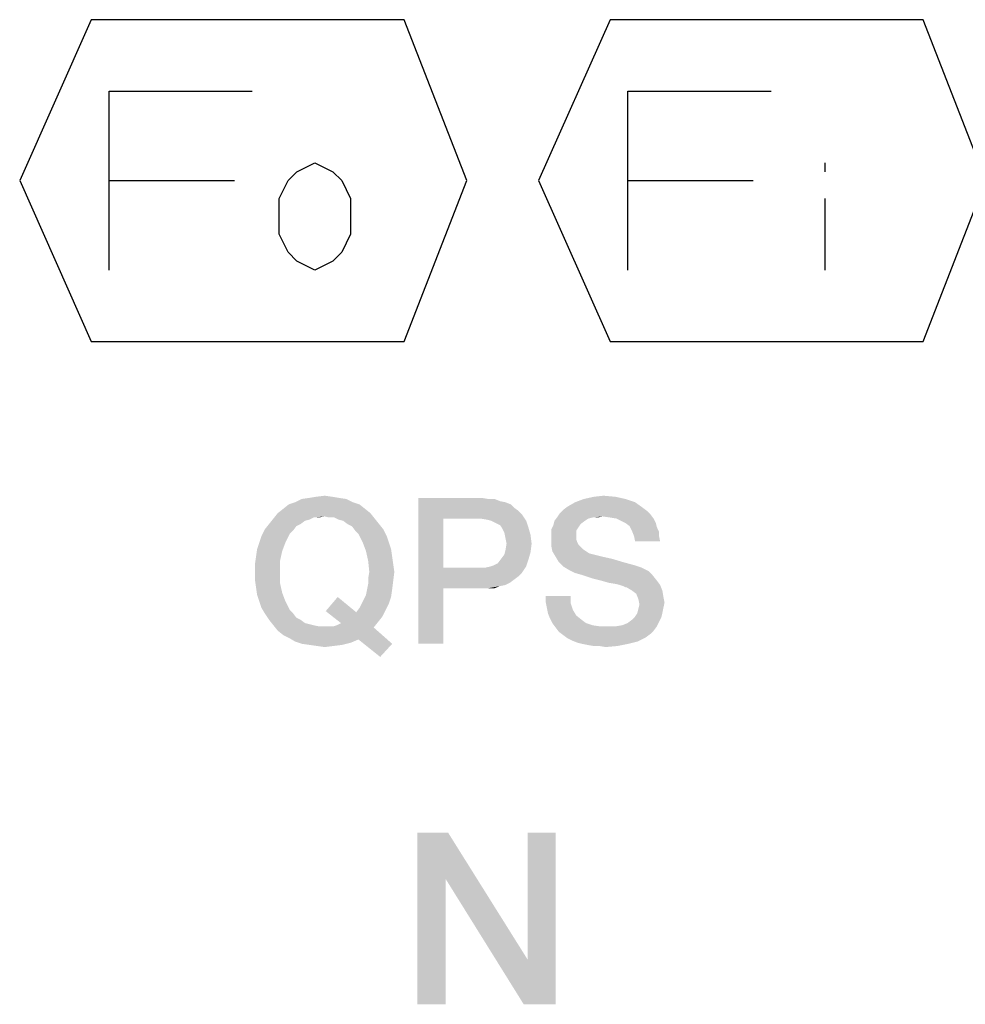
# Model space of a CAD drawing. Units: millimetres. Extents: x 0 to 420, y 0 to 297.
# Drawn here: x 319 to 330, y 62 to 73 of the extents above; entities that cross this region are included whole.
import ezdxf

# ---------------------------------------------------------------- set-up
doc = ezdxf.new("R2010")
doc.units = ezdxf.units.MM
doc.header["$LTSCALE"] = 23.1
doc.layers.get('0').update_dxf_attribs({"linetype": 'CONTINUOUS'})

msp = doc.modelspace()

# ---------------------------------------------------------------- linework, layer by layer
at = {"color": 2, "linetype": 'CONTINUOUS'}
for p, q in [((327.927, 71.7144), (327.927, 71.6102)), ((319.5936, 71.5061), (321.052, 71.5061)), ((325.6353, 71.5061), (327.0937, 71.5061)), ((327.927, 71.2977), (327.927, 70.4644))]:
    msp.add_line(p, q, dxfattribs=at)
for points in [[(323.0312, 69.6311), (323.7603, 71.5061), (323.0312, 73.3811), (319.3853, 73.3811), (318.552, 71.5061), (319.3853, 69.6311), (323.0312, 69.6311)], [(329.0728, 69.6311), (329.802, 71.5061), (329.0728, 73.3811), (325.427, 73.3811), (324.5937, 71.5061), (325.427, 69.6311), (329.0728, 69.6311)], [(319.5936, 70.4644), (319.5936, 72.5477), (321.2603, 72.5477)], [(325.6353, 70.4644), (325.6353, 72.5477), (327.302, 72.5477)], [(321.9895, 70.4644), (321.7812, 70.5686), (321.677, 70.6727), (321.5728, 70.8811), (321.5728, 71.2977), (321.677, 71.5061), (321.7812, 71.6102), (321.9895, 71.7144), (322.1978, 71.6102), (322.302, 71.5061), (322.4062, 71.2977), (322.4062, 70.8811), (322.302, 70.6727), (322.1978, 70.5686), (321.9895, 70.4644)]]:
    msp.add_lwpolyline(points, dxfattribs=at)
for points in [[(322.3571, 67.7973), (321.7608, 67.7593), (321.8369, 67.7973)], [(321.7608, 67.7593), (322.3571, 67.7973), (322.4332, 67.7593)], [(322.2683, 67.81), (321.8369, 67.7973), (321.9257, 67.81)], [(321.8369, 67.7973), (322.2683, 67.81), (322.3571, 67.7973)], [(322.1922, 67.8227), (321.9257, 67.81), (322.0019, 67.8227)], [(321.9257, 67.81), (322.1922, 67.8227), (322.2683, 67.81)], [(322.0019, 67.8227), (322.1034, 67.8354), (322.1922, 67.8227)], [(323.1944, 67.81), (323.9302, 67.81), (323.4862, 67.569)], [(323.4862, 67.569), (323.1944, 66.11), (323.1944, 67.81)], [(323.9302, 67.81), (324.0063, 67.7973), (323.4862, 67.569)], [(324.0825, 67.7973), (324.1459, 67.7719), (323.4862, 67.569)], [(324.0063, 67.7973), (324.0825, 67.7973), (323.4862, 67.569)], [(325.6049, 67.7973), (325.0213, 67.7593), (325.1228, 67.7973)], [(325.0213, 67.7593), (325.6049, 67.7973), (325.719, 67.7593)], [(325.4907, 67.8227), (325.1228, 67.7973), (325.2369, 67.8227)], [(325.1228, 67.7973), (325.4907, 67.8227), (325.6049, 67.7973)], [(325.2369, 67.8227), (325.3511, 67.8354), (325.4907, 67.8227)], [(322.5728, 67.6831), (321.5578, 67.6324), (321.6213, 67.6831)], [(321.5578, 67.6324), (322.5728, 67.6831), (322.6362, 67.6324)], [(322.5093, 67.7339), (321.6213, 67.6831), (321.6847, 67.7339)], [(321.6213, 67.6831), (322.5093, 67.7339), (322.5728, 67.6831)], [(322.4332, 67.7593), (321.6847, 67.7339), (321.7608, 67.7593)], [(321.6847, 67.7339), (322.4332, 67.7593), (322.5093, 67.7339)], [(324.1459, 67.7719), (324.2093, 67.7593), (323.4862, 67.569)], [(324.2093, 67.7593), (324.2728, 67.7339), (323.4862, 67.569)], [(324.2728, 67.7339), (324.3108, 67.6958), (323.4862, 67.569)], [(324.3108, 67.6958), (324.3616, 67.6578), (323.4862, 67.569)], [(325.8078, 67.6958), (324.8817, 67.6704), (324.9325, 67.7085)], [(324.8817, 67.6704), (325.8078, 67.6958), (325.8586, 67.6578)], [(325.719, 67.7593), (324.9325, 67.7085), (325.0213, 67.7593)], [(324.9325, 67.7085), (325.719, 67.7593), (325.8078, 67.6958)], [(321.9257, 67.5563), (321.4563, 67.5055), (321.5071, 67.569)], [(322.6362, 67.6324), (322.1034, 67.5943), (321.5071, 67.569)], [(322.6362, 67.6324), (321.5071, 67.569), (321.5578, 67.6324)], [(322.1034, 67.5943), (321.9765, 67.5816), (321.5071, 67.569)], [(321.5071, 67.569), (321.9765, 67.5816), (321.9257, 67.5563)], [(321.9765, 67.5816), (322.1034, 67.5943), (322.0399, 67.5816)], [(322.1541, 67.5816), (322.1034, 67.5943), (322.6362, 67.6324)], [(322.2175, 67.5816), (322.1541, 67.5816), (322.6362, 67.6324)], [(322.2175, 67.5816), (322.6362, 67.6324), (322.6869, 67.569)], [(322.6869, 67.569), (322.2683, 67.5563), (322.2175, 67.5816)], [(322.319, 67.5436), (322.2683, 67.5563), (322.6869, 67.569)], [(322.3698, 67.5055), (322.319, 67.5436), (322.6869, 67.569)], [(322.3698, 67.5055), (322.6869, 67.569), (322.7377, 67.5055)], [(323.4862, 67.569), (323.4862, 66.9981), (323.1944, 66.11)], [(324.3616, 67.6578), (324.3996, 67.6197), (323.4862, 67.569)], [(323.9175, 67.569), (323.4862, 67.569), (324.3996, 67.6197)], [(323.9937, 67.5563), (323.9175, 67.569), (324.3996, 67.6197)], [(324.0444, 67.5436), (323.9937, 67.5563), (324.3996, 67.6197)], [(324.0444, 67.5436), (324.3996, 67.6197), (324.4504, 67.5436)], [(325.3384, 67.5943), (325.2243, 67.5816), (324.7802, 67.5436)], [(325.3384, 67.5943), (324.7802, 67.5436), (324.8183, 67.5943)], [(325.2243, 67.5816), (325.1735, 67.569), (324.7802, 67.5436)], [(324.7802, 67.5436), (325.1735, 67.569), (325.1354, 67.5436)], [(325.8966, 67.6197), (324.8183, 67.5943), (324.8437, 67.6324)], [(325.3384, 67.5943), (324.8183, 67.5943), (325.8966, 67.6197)], [(325.8586, 67.6578), (324.8437, 67.6324), (324.8817, 67.6704)], [(324.8437, 67.6324), (325.8586, 67.6578), (325.8966, 67.6197)], [(325.2243, 67.5816), (325.3384, 67.5943), (325.2877, 67.5816)], [(325.4272, 67.5816), (325.3384, 67.5943), (325.8966, 67.6197)], [(325.5034, 67.569), (325.4272, 67.5816), (325.8966, 67.6197)], [(325.5034, 67.569), (325.8966, 67.6197), (325.9347, 67.569)], [(325.9347, 67.569), (325.5541, 67.5436), (325.5034, 67.569)], [(325.6049, 67.5182), (325.5541, 67.5436), (325.9347, 67.569)], [(325.6049, 67.5182), (325.9347, 67.569), (325.9601, 67.5182)], [(321.8243, 67.5055), (321.7735, 67.4801), (321.4056, 67.4421)], [(321.8243, 67.5055), (321.4056, 67.4421), (321.4563, 67.5055)], [(321.4056, 67.4421), (321.7735, 67.4801), (321.7354, 67.4294)], [(321.9257, 67.5563), (321.875, 67.5436), (321.4563, 67.5055)], [(321.4563, 67.5055), (321.875, 67.5436), (321.8243, 67.5055)], [(322.7377, 67.5055), (322.4205, 67.4801), (322.3698, 67.5055)], [(322.4205, 67.4801), (322.7377, 67.5055), (322.7884, 67.4421)], [(322.7884, 67.4421), (322.4586, 67.4294), (322.4205, 67.4801)], [(324.4504, 67.5436), (324.0951, 67.5182), (324.0444, 67.5436)], [(324.1459, 67.4928), (324.0951, 67.5182), (324.4504, 67.5436)], [(324.1459, 67.4928), (324.4504, 67.5436), (324.4757, 67.4675)], [(324.4757, 67.4675), (324.1713, 67.4548), (324.1459, 67.4928)], [(324.1966, 67.404), (324.1713, 67.4548), (324.4757, 67.4675)], [(324.1966, 67.404), (324.4757, 67.4675), (324.5011, 67.3787)], [(325.0593, 67.4675), (324.7422, 67.4421), (324.7675, 67.4928)], [(324.7422, 67.4421), (325.0593, 67.4675), (325.034, 67.4294)], [(325.1354, 67.5436), (325.0847, 67.5055), (324.7675, 67.4928)], [(325.1354, 67.5436), (324.7675, 67.4928), (324.7802, 67.5436)], [(324.7675, 67.4928), (325.0847, 67.5055), (325.0593, 67.4675)], [(325.9601, 67.5182), (325.6556, 67.4801), (325.6049, 67.5182)], [(325.6556, 67.4801), (325.9601, 67.5182), (325.9728, 67.4675)], [(325.9728, 67.4675), (325.681, 67.4294), (325.6556, 67.4801)], [(325.681, 67.4294), (325.9728, 67.4675), (325.9981, 67.4167)], [(321.3422, 67.2898), (321.3675, 67.366), (321.6974, 67.3913)], [(321.3422, 67.2898), (321.6974, 67.3913), (321.6466, 67.2898)], [(321.7354, 67.4294), (321.3675, 67.366), (321.4056, 67.4421)], [(321.7354, 67.4294), (321.6974, 67.3913), (321.3675, 67.366)], [(322.4966, 67.3913), (322.4586, 67.4294), (322.7884, 67.4421)], [(322.4966, 67.3913), (322.7884, 67.4421), (322.8265, 67.366)], [(322.8265, 67.366), (322.5474, 67.2898), (322.4966, 67.3913)], [(322.5474, 67.2898), (322.8265, 67.366), (322.8519, 67.2898)], [(324.5011, 67.3787), (324.2093, 67.3406), (324.1966, 67.404)], [(324.222, 67.2772), (324.2093, 67.3406), (324.5011, 67.3787)], [(324.222, 67.2772), (324.5011, 67.3787), (324.5138, 67.2772)], [(325.034, 67.4294), (324.7422, 67.3913), (324.7422, 67.4421)], [(324.7422, 67.3913), (325.034, 67.4294), (325.034, 67.366)], [(325.034, 67.366), (324.7422, 67.3279), (324.7422, 67.3913)], [(324.7422, 67.3279), (325.034, 67.366), (325.034, 67.3279)], [(325.9981, 67.4167), (325.7063, 67.366), (325.681, 67.4294)], [(325.7063, 67.366), (325.9981, 67.4167), (325.9981, 67.366)], [(325.9981, 67.366), (325.719, 67.3025), (325.7063, 67.366)], [(325.719, 67.3025), (325.9981, 67.366), (326.0108, 67.3025)], [(321.6466, 67.2898), (321.3168, 67.2137), (321.3422, 67.2898)], [(321.3168, 67.2137), (321.6466, 67.2898), (321.6086, 67.1884)], [(322.8519, 67.2898), (322.5854, 67.1884), (322.5474, 67.2898)], [(322.8519, 67.2898), (322.8772, 67.2137), (322.5854, 67.1884)], [(324.5138, 67.2772), (324.2093, 67.201), (324.222, 67.2772)], [(324.2093, 67.201), (324.5138, 67.2772), (324.5011, 67.1757)], [(325.034, 67.3279), (325.0466, 67.2898), (324.7422, 67.2518)], [(325.034, 67.3279), (324.7422, 67.2518), (324.7422, 67.3279)], [(325.0466, 67.2898), (325.0593, 67.2645), (324.7422, 67.2518)], [(324.7422, 67.2518), (325.0593, 67.2645), (325.0847, 67.2391)], [(325.0847, 67.2391), (324.7549, 67.1884), (324.7422, 67.2518)], [(325.0847, 67.2391), (325.1101, 67.2137), (324.7549, 67.1884)], [(321.5832, 67.0742), (321.2914, 67.0361), (321.3041, 67.1249)], [(321.6086, 67.1884), (321.3041, 67.1249), (321.3168, 67.2137)], [(321.3041, 67.1249), (321.6086, 67.1884), (321.5832, 67.0742)], [(322.5854, 67.1884), (322.8772, 67.2137), (322.8899, 67.1249)], [(322.8899, 67.1249), (322.6108, 67.0742), (322.5854, 67.1884)], [(322.6108, 67.0742), (322.8899, 67.1249), (322.9026, 67.0361)], [(324.1586, 67.0996), (324.1966, 67.1503), (324.5011, 67.1757)], [(324.1586, 67.0996), (324.5011, 67.1757), (324.4757, 67.0869)], [(324.5011, 67.1757), (324.1966, 67.1503), (324.2093, 67.201)], [(324.7549, 67.1884), (325.1101, 67.2137), (325.1481, 67.1884)], [(325.1481, 67.1884), (324.7929, 67.1249), (324.7549, 67.1884)], [(325.1481, 67.1884), (325.1862, 67.163), (324.7929, 67.1249)], [(325.1862, 67.163), (325.2369, 67.1503), (324.7929, 67.1249)], [(324.7929, 67.1249), (325.2369, 67.1503), (325.3384, 67.1249)], [(325.3384, 67.1249), (324.831, 67.0615), (324.7929, 67.1249)], [(325.3384, 67.1249), (325.4526, 67.0996), (324.831, 67.0615)], [(321.2914, 66.9473), (321.2914, 67.0361), (321.5832, 67.0742)], [(321.2914, 66.9473), (321.5832, 67.0742), (321.5832, 66.9473)], [(322.9026, 67.0361), (322.6235, 66.9473), (322.6108, 67.0742)], [(322.6235, 66.9473), (322.9026, 67.0361), (322.9153, 66.9473)], [(323.4862, 66.9981), (323.4862, 66.757), (323.1944, 66.11)], [(323.981, 66.9981), (324.3996, 66.9346), (323.4862, 66.757)], [(323.9175, 66.9981), (323.981, 66.9981), (323.4862, 66.757)], [(323.4862, 66.9981), (323.9175, 66.9981), (323.4862, 66.757)], [(324.4504, 67.0107), (323.981, 66.9981), (324.0317, 67.0107)], [(323.981, 66.9981), (324.4504, 67.0107), (324.3996, 66.9346)], [(324.0317, 67.0107), (324.0698, 67.0234), (324.4757, 67.0869)], [(324.0317, 67.0107), (324.4757, 67.0869), (324.4504, 67.0107)], [(324.0698, 67.0234), (324.1205, 67.0488), (324.4757, 67.0869)], [(324.4757, 67.0869), (324.1205, 67.0488), (324.1586, 67.0996)], [(324.831, 67.0615), (325.4526, 67.0996), (325.5795, 67.0615)], [(325.5795, 67.0615), (324.8817, 67.0107), (324.831, 67.0615)], [(325.5795, 67.0615), (325.719, 67.0234), (324.8817, 67.0107)], [(324.8817, 67.0107), (325.719, 67.0234), (325.7951, 66.9981)], [(325.7951, 66.9981), (324.9451, 66.9727), (324.8817, 67.0107)], [(324.9451, 66.9727), (325.7951, 66.9981), (325.8713, 66.96)], [(321.5832, 66.9473), (321.2914, 66.8585), (321.2914, 66.9473)], [(321.2914, 66.8585), (321.5832, 66.9473), (321.5832, 66.8204)], [(322.9153, 66.9473), (322.6108, 66.8712), (322.6235, 66.9473)], [(322.6108, 66.8712), (322.9153, 66.9473), (322.9026, 66.8458)], [(324.3996, 66.9346), (324.3616, 66.8966), (323.4862, 66.757)], [(324.3616, 66.8966), (324.3108, 66.8585), (323.4862, 66.757)], [(325.8713, 66.96), (325.0213, 66.9346), (324.9451, 66.9727)], [(325.1101, 66.9093), (325.0213, 66.9346), (325.8713, 66.96)], [(325.1101, 66.9093), (325.8713, 66.96), (325.922, 66.9093)], [(325.922, 66.9093), (325.2243, 66.8712), (325.1101, 66.9093)], [(325.3257, 66.8458), (325.2243, 66.8712), (325.922, 66.9093)], [(325.3257, 66.8458), (325.922, 66.9093), (325.9728, 66.8458)], [(321.5832, 66.8204), (321.3041, 66.7697), (321.2914, 66.8585)], [(321.3041, 66.7697), (321.5832, 66.8204), (321.6086, 66.7063)], [(321.6086, 66.7063), (321.3168, 66.6809), (321.3041, 66.7697)], [(322.5981, 66.7443), (322.6108, 66.8078), (322.9026, 66.8458)], [(322.5981, 66.7443), (322.9026, 66.8458), (322.8899, 66.7443)], [(322.9026, 66.8458), (322.6108, 66.8078), (322.6108, 66.8712)], [(324.3108, 66.8585), (324.2601, 66.8204), (323.4862, 66.757)], [(324.2601, 66.8204), (324.2093, 66.7951), (323.4862, 66.757)], [(324.2093, 66.7951), (324.1459, 66.7824), (323.4862, 66.757)], [(323.9302, 66.757), (323.4862, 66.757), (324.1459, 66.7824)], [(324.0063, 66.757), (323.9302, 66.757), (324.1459, 66.7824)], [(324.0063, 66.757), (324.1459, 66.7824), (324.0825, 66.757)], [(325.9728, 66.8458), (325.4146, 66.8204), (325.3257, 66.8458)], [(325.4907, 66.8078), (325.4146, 66.8204), (325.9728, 66.8458)], [(325.5414, 66.7951), (325.4907, 66.8078), (325.9728, 66.8458)], [(325.5414, 66.7951), (325.9728, 66.8458), (326.0108, 66.7951)], [(326.0108, 66.7951), (325.5795, 66.7824), (325.5414, 66.7951)], [(325.6049, 66.7697), (325.5795, 66.7824), (326.0108, 66.7951)], [(325.6175, 66.7697), (325.6049, 66.7697), (326.0108, 66.7951)], [(325.681, 66.7316), (325.6175, 66.7697), (326.0108, 66.7951)], [(325.681, 66.7316), (326.0108, 66.7951), (326.0362, 66.7316)], [(321.3422, 66.6048), (321.3168, 66.6809), (321.6086, 66.7063)], [(321.3422, 66.6048), (321.6086, 66.7063), (321.6466, 66.6048)], [(322.116, 66.4906), (322.2556, 66.6555), (322.4713, 66.4779)], [(322.5347, 66.5794), (322.5601, 66.6301), (322.8772, 66.6555)], [(322.5347, 66.5794), (322.8772, 66.6555), (322.8519, 66.5794)], [(322.8772, 66.6555), (322.5601, 66.6301), (322.5854, 66.6809)], [(322.8899, 66.7443), (322.5854, 66.6809), (322.5981, 66.7443)], [(322.5854, 66.6809), (322.8899, 66.7443), (322.8772, 66.6555)], [(323.1944, 66.11), (323.4862, 66.757), (323.4862, 66.11)], [(324.9705, 66.6682), (324.6787, 66.5921), (324.6787, 66.6682)], [(324.6787, 66.5921), (324.9705, 66.6682), (324.9705, 66.5794)], [(326.0362, 66.7316), (325.7317, 66.6936), (325.681, 66.7316)], [(325.7317, 66.6936), (326.0362, 66.7316), (326.0489, 66.6555)], [(326.0489, 66.6555), (325.7571, 66.6301), (325.7317, 66.6936)], [(325.7571, 66.6301), (326.0489, 66.6555), (326.0616, 66.5921)], [(321.6466, 66.6048), (321.3675, 66.5287), (321.3422, 66.6048)], [(321.3675, 66.5287), (321.6466, 66.6048), (321.6974, 66.5033)], [(322.8519, 66.5794), (322.5093, 66.5287), (322.5347, 66.5794)], [(322.5093, 66.5287), (322.8519, 66.5794), (322.8138, 66.5033)], [(324.9705, 66.5794), (324.6914, 66.5287), (324.6787, 66.5921)], [(324.6914, 66.5287), (324.9705, 66.5794), (324.9959, 66.5033)], [(326.0616, 66.5921), (325.7698, 66.5667), (325.7571, 66.6301)], [(326.0489, 66.5287), (325.7571, 66.516), (325.7698, 66.5667)], [(325.7698, 66.5667), (326.0616, 66.5921), (326.0489, 66.5287)], [(321.6974, 66.5033), (321.4056, 66.4652), (321.3675, 66.5287)], [(321.4056, 66.4652), (321.6974, 66.5033), (321.7354, 66.4652)], [(321.7354, 66.4652), (321.4563, 66.3891), (321.4056, 66.4652)], [(321.7354, 66.4652), (321.7735, 66.4145), (321.4563, 66.3891)], [(322.4713, 66.4779), (322.2937, 66.351), (322.116, 66.4906)], [(322.4713, 66.4779), (322.7757, 66.4272), (322.2937, 66.351)], [(322.7757, 66.4272), (322.725, 66.3637), (322.2937, 66.351)], [(322.8138, 66.5033), (322.4713, 66.4779), (322.5093, 66.5287)], [(322.4713, 66.4779), (322.8138, 66.5033), (322.7757, 66.4272)], [(324.9959, 66.5033), (324.7041, 66.4652), (324.6914, 66.5287)], [(324.7041, 66.4652), (324.9959, 66.5033), (325.034, 66.4399)], [(325.034, 66.4399), (324.7295, 66.4018), (324.7041, 66.4652)], [(324.7295, 66.4018), (325.034, 66.4399), (325.0974, 66.3891)], [(326.0235, 66.4145), (325.681, 66.3891), (325.719, 66.4272)], [(326.0362, 66.4652), (325.719, 66.4272), (325.7444, 66.4652)], [(325.719, 66.4272), (326.0362, 66.4652), (326.0235, 66.4145)], [(325.7444, 66.4652), (325.7571, 66.516), (326.0489, 66.5287)], [(325.7444, 66.4652), (326.0489, 66.5287), (326.0362, 66.4652)], [(321.4563, 66.3891), (321.7735, 66.4145), (321.8243, 66.3891)], [(321.8243, 66.3891), (321.5071, 66.3257), (321.4563, 66.3891)], [(321.8243, 66.3891), (321.875, 66.351), (321.5071, 66.3257)], [(321.875, 66.351), (321.9257, 66.3384), (321.5071, 66.3257)], [(321.5071, 66.3257), (321.9257, 66.3384), (321.9765, 66.3257)], [(321.9765, 66.3257), (321.5578, 66.2622), (321.5071, 66.3257)], [(321.9765, 66.3257), (322.0399, 66.313), (321.5578, 66.2622)], [(322.2049, 66.313), (322.6743, 66.3003), (321.5578, 66.2622)], [(322.1541, 66.313), (322.2049, 66.313), (321.5578, 66.2622)], [(322.1034, 66.313), (322.1541, 66.313), (321.5578, 66.2622)], [(322.0399, 66.313), (322.1034, 66.313), (321.5578, 66.2622)], [(322.2049, 66.313), (322.2429, 66.3257), (322.725, 66.3637)], [(322.2049, 66.313), (322.725, 66.3637), (322.6743, 66.3003)], [(322.2429, 66.3257), (322.2937, 66.351), (322.725, 66.3637)], [(325.0974, 66.3891), (324.7549, 66.351), (324.7295, 66.4018)], [(324.7549, 66.351), (325.0974, 66.3891), (325.1481, 66.351)], [(325.1481, 66.351), (324.7929, 66.3003), (324.7549, 66.351)], [(325.1481, 66.351), (325.2243, 66.3257), (324.7929, 66.3003)], [(325.2243, 66.3257), (325.3131, 66.313), (324.7929, 66.3003)], [(325.4907, 66.313), (325.9728, 66.313), (324.7929, 66.3003)], [(325.4019, 66.313), (325.4907, 66.313), (324.7929, 66.3003)], [(325.3131, 66.313), (325.4019, 66.313), (324.7929, 66.3003)], [(324.7929, 66.3003), (325.9728, 66.313), (325.9347, 66.2622)], [(325.4907, 66.313), (325.5668, 66.3257), (325.9981, 66.3637)], [(325.4907, 66.313), (325.9981, 66.3637), (325.9728, 66.313)], [(325.5668, 66.3257), (325.6302, 66.351), (325.9981, 66.3637)], [(325.9981, 66.3637), (325.6302, 66.351), (325.681, 66.3891)], [(325.681, 66.3891), (326.0235, 66.4145), (325.9981, 66.3637)], [(321.6213, 66.2115), (321.5578, 66.2622), (322.6743, 66.3003)], [(321.6974, 66.1734), (321.6213, 66.2115), (322.6743, 66.3003)], [(322.4966, 66.1607), (321.6974, 66.1734), (322.6743, 66.3003)], [(322.4966, 66.1607), (322.6743, 66.3003), (322.8899, 66.11)], [(325.9347, 66.2622), (324.831, 66.2496), (324.7929, 66.3003)], [(324.831, 66.2496), (325.9347, 66.2622), (325.8966, 66.2242)], [(325.8966, 66.2242), (324.8817, 66.2115), (324.831, 66.2496)], [(324.8817, 66.2115), (325.8966, 66.2242), (325.8459, 66.1861)], [(325.8459, 66.1861), (324.9325, 66.1734), (324.8817, 66.2115)], [(322.4966, 66.1607), (321.7608, 66.1354), (321.6974, 66.1734)], [(321.7608, 66.1354), (322.4966, 66.1607), (322.4078, 66.1227)], [(322.4078, 66.1227), (321.8369, 66.11), (321.7608, 66.1354)], [(321.9257, 66.0973), (321.8369, 66.11), (322.4078, 66.1227)], [(321.9257, 66.0973), (322.4078, 66.1227), (322.3063, 66.0973)], [(322.3063, 66.0973), (322.0146, 66.0846), (321.9257, 66.0973)], [(322.0146, 66.0846), (322.3063, 66.0973), (322.2049, 66.0846)], [(322.2049, 66.0846), (322.1034, 66.0719), (322.0146, 66.0846)], [(322.8899, 66.11), (322.7504, 65.9578), (322.4966, 66.1607)], [(324.9832, 66.1481), (324.9325, 66.1734), (325.8459, 66.1861)], [(324.9832, 66.1481), (325.8459, 66.1861), (325.7444, 66.1354)], [(325.7444, 66.1354), (325.0466, 66.1227), (324.9832, 66.1481)], [(325.0974, 66.11), (325.0466, 66.1227), (325.7444, 66.1354)], [(325.0974, 66.11), (325.7444, 66.1354), (325.6429, 66.11)], [(325.6429, 66.11), (325.1608, 66.0973), (325.0974, 66.11)], [(325.2369, 66.0846), (325.1608, 66.0973), (325.6429, 66.11)], [(325.3004, 66.0846), (325.2369, 66.0846), (325.6429, 66.11)], [(325.3004, 66.0846), (325.6429, 66.11), (325.516, 66.0846)], [(325.516, 66.0846), (325.3765, 66.0719), (325.3004, 66.0846)], [(323.541, 63.91), (323.5112, 63.3727), (323.1828, 61.91)], [(323.541, 63.91), (323.1828, 61.91), (323.1828, 63.91)], [(323.5112, 63.3727), (323.541, 63.91), (324.4664, 62.4324)], [(324.4216, 61.91), (324.4664, 62.4324), (324.7948, 63.91)], [(324.4216, 61.91), (324.7948, 63.91), (324.7948, 61.91)], [(324.7948, 63.91), (324.4664, 62.4324), (324.4664, 63.91)], [(323.1828, 61.91), (323.5112, 63.3727), (323.5112, 61.91)], [(324.4664, 62.4324), (324.4216, 61.91), (323.5112, 63.3727)]]:
    msp.add_solid(points, dxfattribs=at)

doc.saveas('drawing.dxf')
